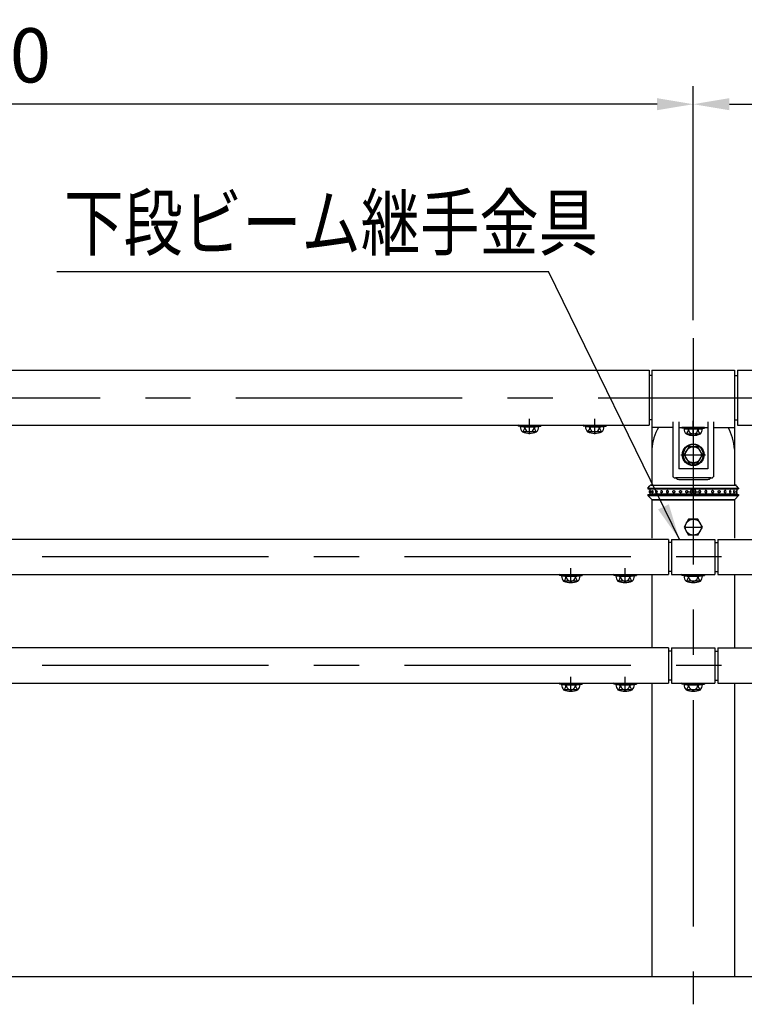
# Model space of a CAD drawing. Units: millimetres. Extents: x 127 to 9196, y 87 to 6661.
# Drawn here: x 3837 to 4838, y 4868 to 6228 of the extents above; entities that cross this region are included whole.
import ezdxf

# ---------------------------------------------------------------- set-up
doc = ezdxf.new("R2010")
doc.units = ezdxf.units.MM
doc.header["$LTSCALE"] = 250
doc.header["$PDMODE"] = 33
doc.header["$PDSIZE"] = 5
doc.linetypes.add('CENTER', pattern=[2, 1.25, -0.25, 0.25, -0.25])
doc.linetypes.add('HIDDEN', pattern=[0.375, 0.25, -0.125])
for name, color, linetype in [('CENTER', 3, 'CENTER'), ('HASEN', 7, 'HIDDEN'), ('MOJI', 6, 'Continuous'), ('SJC', 1, 'Continuous'), ('SUNPOU', 4, 'Continuous')]:
    doc.layers.add(name, color=color, linetype=linetype)
doc.styles.add('EXT08', font='ROMANS', dxfattribs={"width": 0.8, "bigfont": 'EXTFONT'})
doc.styles.get("Standard").update_dxf_attribs({"font": 'arial.ttf'})
doc.dimstyles.new('SJC', dxfattribs={"dimtxt": 0.18, "dimasz": 0.18, "dimexe": 0.18, "dimexo": 0.0625, "dimgap": 0.09, "dimtad": 0, "dimtih": 1, "dimtoh": 1, "dimdec": 4, "dimzin": 0, "dimdsep": 46, "dimtxsty": 'Standard', "dimcen": 0.09, "dimadec": 0, "dimazin": 0, "dimtfac": 1, "dimtdec": 4, "dimtofl": 0, "dimtmove": 0, "dimatfit": 3, "dimfxl": 1, "dimtolj": 1, "dimtzin": 0, "dimarcsym": 0})

# ---------------------------------------------------------------- blocks, each defined once
blk = doc.blocks.new('*D70')
at = {"layer": 'DEFPOINTS', "color": 0}
for p in [(2767.1, 6110.9), (2767.1, 5787.7), (4767.1, 5787.7)]:
    blk.add_point(p, dxfattribs=at)
at = {"layer": 'SUNPOU', "lineweight": -2}
for p, q in [((2767.1, 5812.7), (2767.1, 6135.9)), ((4767.1, 5812.7), (4767.1, 6135.9)), ((4717.1, 6110.9), (2817.1, 6110.9))]:
    blk.add_line(p, q, dxfattribs=at)
at = {"layer": 'SUNPOU'}
for points in [[(2817.1, 6119.3), (2817.1, 6102.6), (2767.1, 6110.9)], [(4717.1, 6119.3), (4717.1, 6102.6), (4767.1, 6110.9)]]:
    blk.add_solid(points, dxfattribs=at)
at = {"layer": 'SUNPOU', "insert": (3767.1, 6178.4), "char_height": 75, "attachment_point": 5, "style": 'EXT08'}
blk.add_mtext('\\A1;2000', dxfattribs=at)
blk = doc.blocks.new('*D82')
at = {"layer": 'DEFPOINTS', "color": 0}
for p in [(5109.7, 6110.9), (4767.1, 5787.7), (5109.7, 5743.6)]:
    blk.add_point(p, dxfattribs=at)
at = {"layer": 'SUNPOU', "color": 0, "lineweight": -2}
for p, q in [((4767.1, 5812.7), (4767.1, 6135.9)), ((4817.1, 6110.9), (5109.7, 6110.9))]:
    blk.add_line(p, q, dxfattribs=at)
at = {"layer": 'SUNPOU', "color": 0}
blk.add_solid([(4817.1, 6119.3), (4817.1, 6102.6), (4767.1, 6110.9)], dxfattribs=at)
at = {"layer": 'SUNPOU', "color": 0, "insert": (4963.4, 6178.4), "char_height": 75, "attachment_point": 5, "style": 'EXT08'}
blk.add_mtext('\\A1;2000', dxfattribs=at)
blk = doc.blocks.new('_None')

msp = doc.modelspace()

# ---------------------------------------------------------------- linework, layer by layer
at = {"layer": 'CENTER'}
for p, q in [((4767.125, 5787.723), (4767.125, 4867.583)), ((4541.125, 5655.242), (4541.125, 5676.178)), ((4631.125, 5655.242), (4631.125, 5676.178)), ((4767.125, 5652.441), (4767.125, 5673.378)), ((4750.102, 5626.642), (4784.243, 5626.642)), ((4750.102, 5626.642), (4784.243, 5626.642)), ((4750.102, 5626.642), (4784.243, 5626.642)), ((4759.625, 5575.642), (4774.625, 5575.642)), ((4755.465, 5526.642), (4778.786, 5526.642)), ((5180.889, 5485.492), (658.49, 5485.492)), ((4598.125, 5449.092), (4598.125, 5470.028)), ((4673.125, 5449.092), (4673.125, 5470.028)), ((5180.889, 5335.492), (658.49, 5335.492)), ((4598.125, 5299.092), (4598.125, 5320.028)), ((4673.125, 5299.092), (4673.125, 5320.028))]:
    msp.add_line(p, q, dxfattribs=at)
at = {"layer": 'CENTER', "linetype": 'CENTER'}
msp.add_line((635.893, 5705.492), (5180.889, 5705.492), dxfattribs=at)
at = {"layer": 'HASEN'}
for p, q in [((4532.975, 5666.442), (4525.532, 5667.344)), ((4532.903, 5665.242), (4532.975, 5666.442)), ((4532.975, 5666.442), (4549.275, 5666.442)), ((4549.275, 5666.442), (4556.719, 5667.344)), ((4549.348, 5665.242), (4549.275, 5666.442)), ((4622.975, 5666.442), (4615.532, 5667.344)), ((4622.903, 5665.242), (4622.975, 5666.442)), ((4622.975, 5666.442), (4639.275, 5666.442)), ((4639.275, 5666.442), (4646.719, 5667.344)), ((4639.348, 5665.242), (4639.275, 5666.442)), ((4758.975, 5663.641), (4751.532, 5664.543)), ((4758.903, 5662.441), (4758.975, 5663.641)), ((4775.275, 5663.641), (4758.975, 5663.641)), ((4775.275, 5663.641), (4782.719, 5664.543)), ((4775.348, 5662.441), (4775.275, 5663.641)), ((4589.975, 5460.292), (4582.532, 5461.194)), ((4589.903, 5459.092), (4589.975, 5460.292)), ((4589.975, 5460.292), (4606.275, 5460.292)), ((4606.275, 5460.292), (4613.719, 5461.194)), ((4606.348, 5459.092), (4606.275, 5460.292)), ((4664.975, 5460.292), (4657.532, 5461.194)), ((4664.903, 5459.092), (4664.975, 5460.292)), ((4664.975, 5460.292), (4681.275, 5460.292)), ((4681.275, 5460.292), (4688.719, 5461.194)), ((4681.348, 5459.092), (4681.275, 5460.292)), ((4758.975, 5460.292), (4751.532, 5461.194)), ((4758.903, 5459.092), (4758.975, 5460.292)), ((4758.975, 5460.292), (4775.275, 5460.292)), ((4775.275, 5460.292), (4782.719, 5461.194)), ((4775.348, 5459.092), (4775.275, 5460.292)), ((4589.975, 5310.292), (4582.532, 5311.194)), ((4589.903, 5309.092), (4589.975, 5310.292)), ((4589.975, 5310.292), (4606.275, 5310.292)), ((4606.275, 5310.292), (4613.719, 5311.194)), ((4606.348, 5309.092), (4606.275, 5310.292)), ((4664.975, 5310.292), (4657.532, 5311.194)), ((4664.903, 5309.092), (4664.975, 5310.292)), ((4664.975, 5310.292), (4681.275, 5310.292)), ((4681.275, 5310.292), (4688.719, 5311.194)), ((4681.348, 5309.092), (4681.275, 5310.292)), ((4758.975, 5310.292), (4751.532, 5311.194)), ((4758.903, 5309.092), (4758.975, 5310.292)), ((4758.975, 5310.292), (4775.275, 5310.292)), ((4775.275, 5310.292), (4782.719, 5311.194)), ((4775.348, 5309.092), (4775.275, 5310.292))]:
    msp.add_line(p, q, dxfattribs=at)
at = {"layer": 'MOJI'}
msp.add_line((3888.594, 5879.857), (4567.265, 5879.857), dxfattribs=at)
at = {"layer": 'SJC'}
for p, q in [((2828.125, 5743.642), (4706.125, 5743.642)), ((4709.975, 5743.642), (4824.275, 5743.642)), ((4709.975, 5743.642), (4709.975, 5664.541)), ((4824.275, 5743.642), (4824.275, 5664.541)), ((4828.125, 5743.642), (5109.742, 5743.642)), ((4709.975, 5735.992), (4706.125, 5735.992)), ((4824.275, 5735.992), (4828.125, 5735.992)), ((4709.975, 5700.642), (4709.975, 5584.642)), ((4824.275, 5700.642), (4824.275, 5584.642)), ((4709.975, 5674.992), (4706.125, 5674.992)), ((4739.125, 5672.101), (4739.125, 5596.197)), ((4747.125, 5672.101), (4747.125, 5607.142)), ((4787.125, 5672.101), (4787.125, 5607.142)), ((4795.125, 5672.101), (4795.125, 5596.197)), ((4824.275, 5674.992), (4828.125, 5674.992)), ((2828.125, 5667.342), (4706.125, 5667.342)), ((4525.532, 5667.344), (4525.375, 5666.154)), ((4532.903, 5665.242), (4525.375, 5666.154)), ((4525.531, 5667.342), (4556.719, 5667.342)), ((4553.827, 5665.242), (4528.424, 5665.242)), ((4550.991, 5658.271), (4531.767, 5658.243)), ((4532.903, 5665.242), (4549.348, 5665.242)), ((4549.348, 5665.242), (4556.875, 5666.154)), ((4556.719, 5667.342), (4556.875, 5666.154)), ((4615.532, 5667.344), (4615.375, 5666.154)), ((4622.903, 5665.242), (4615.375, 5666.154)), ((4615.531, 5667.342), (4646.719, 5667.342)), ((4643.827, 5665.242), (4618.424, 5665.242)), ((4640.991, 5658.271), (4621.767, 5658.243)), ((4622.903, 5665.242), (4639.348, 5665.242)), ((4639.348, 5665.242), (4646.875, 5666.154)), ((4646.719, 5667.342), (4646.875, 5666.154)), ((4739.125, 5664.541), (4709.975, 5664.541)), ((4747.125, 5664.541), (4787.125, 5664.541)), ((4751.531, 5664.541), (4751.375, 5663.353)), ((4758.903, 5662.441), (4751.375, 5663.353)), ((4782.719, 5664.541), (4751.531, 5664.541)), ((4754.424, 5662.441), (4779.827, 5662.441)), ((4775.348, 5662.441), (4758.903, 5662.441)), ((4775.348, 5662.441), (4782.875, 5663.353)), ((4782.719, 5664.543), (4782.875, 5663.353)), ((4795.125, 5664.541), (4824.275, 5664.541)), ((4828.125, 5667.342), (5109.742, 5667.342)), ((4757.259, 5655.471), (4776.483, 5655.442)), ((4709.975, 5634.341), (4709.975, 5584.642)), ((4760.822, 5637.642), (4754.471, 5626.642)), ((4773.523, 5637.642), (4760.822, 5637.642)), ((4779.874, 5626.642), (4773.523, 5637.642)), ((4754.471, 5626.642), (4760.822, 5615.642)), ((4773.523, 5615.642), (4779.874, 5626.642)), ((4787.125, 5607.142), (4747.125, 5607.142)), ((4787.125, 5607.142), (4747.125, 5607.142)), ((4760.822, 5615.642), (4773.523, 5615.642)), ((4766.125, 5615.642), (4766.125, 5612.678)), ((4768.125, 5615.642), (4768.125, 5612.678)), ((4791.502, 5594.642), (4742.749, 5594.642)), ((4747.125, 5592.642), (4787.125, 5592.642)), ((4704.475, 5580.642), (4707.378, 5583.959)), ((4704.475, 5580.642), (4704.475, 5579.642)), ((4704.475, 5580.642), (4829.775, 5580.642)), ((4704.475, 5579.642), (4829.775, 5579.642)), ((4708.883, 5584.642), (4825.368, 5584.642)), ((4710.125, 5579.642), (4710.125, 5579.142)), ((4824.125, 5579.642), (4824.125, 5579.142)), ((4829.775, 5580.642), (4826.873, 5583.959)), ((4829.775, 5580.642), (4829.775, 5579.642)), ((4704.475, 5571.642), (4704.475, 5570.642)), ((4704.475, 5571.642), (4829.775, 5571.642)), ((4704.475, 5570.642), (4709.381, 5565.291)), ((4704.475, 5570.642), (4829.775, 5570.642)), ((4709.975, 5564.642), (4709.975, 5511.538)), ((4824.275, 5564.642), (4709.975, 5564.642)), ((4710.125, 5572.142), (4710.125, 5571.642)), ((4710.855, 5564.642), (4823.395, 5564.642)), ((4824.125, 5572.142), (4824.125, 5571.642)), ((4824.275, 5564.642), (4824.275, 5511.538)), ((4829.775, 5570.642), (4824.87, 5565.291)), ((4829.775, 5571.642), (4829.775, 5570.642)), ((4760.774, 5537.642), (4754.424, 5526.642)), ((4773.476, 5537.642), (4760.774, 5537.642)), ((4779.827, 5526.642), (4773.476, 5537.642)), ((4754.424, 5526.642), (4760.774, 5515.642)), ((4773.476, 5515.642), (4779.827, 5526.642)), ((4733.125, 5509.792), (2801.125, 5509.792)), ((4733.125, 5509.792), (4733.125, 5461.192)), ((4737.125, 5509.792), (4797.125, 5509.792)), ((4737.125, 5509.792), (4737.125, 5461.192)), ((4773.476, 5515.642), (4760.774, 5515.642)), ((4797.125, 5509.792), (4797.125, 5461.192)), ((4801.125, 5509.792), (4801.125, 5461.192)), ((4801.125, 5509.792), (5109.742, 5509.792)), ((4737.125, 5505.492), (4733.125, 5505.492)), ((4797.125, 5505.492), (4801.125, 5505.492)), ((2801.125, 5461.192), (4733.125, 5461.192)), ((4582.532, 5461.194), (4582.375, 5460.004)), ((4589.903, 5459.092), (4582.375, 5460.004)), ((4582.531, 5461.192), (4613.719, 5461.192)), ((4610.827, 5459.092), (4585.424, 5459.092)), ((4589.903, 5459.092), (4606.348, 5459.092)), ((4606.348, 5459.092), (4613.875, 5460.004)), ((4613.719, 5461.192), (4613.875, 5460.004)), ((4657.532, 5461.194), (4657.375, 5460.004)), ((4664.903, 5459.092), (4657.375, 5460.004)), ((4657.531, 5461.192), (4688.719, 5461.192)), ((4685.827, 5459.092), (4660.424, 5459.092)), ((4664.903, 5459.092), (4681.348, 5459.092)), ((4681.348, 5459.092), (4688.875, 5460.004)), ((4688.719, 5461.192), (4688.875, 5460.004)), ((4709.975, 5461.192), (4709.975, 5359.792)), ((4737.125, 5465.492), (4733.125, 5465.492)), ((4737.125, 5461.192), (4797.125, 5461.192)), ((4751.532, 5461.194), (4751.375, 5460.004)), ((4758.903, 5459.092), (4751.375, 5460.004)), ((4751.531, 5461.192), (4782.719, 5461.192)), ((4779.827, 5459.092), (4754.424, 5459.092)), ((4758.903, 5459.092), (4775.348, 5459.092)), ((4775.348, 5459.092), (4782.875, 5460.004)), ((4782.719, 5461.192), (4782.875, 5460.004)), ((4797.125, 5465.492), (4801.125, 5465.492)), ((4801.125, 5461.192), (5109.742, 5461.192)), ((4824.275, 5461.192), (4824.275, 5359.792)), ((4607.991, 5452.121), (4588.767, 5452.093)), ((4682.991, 5452.121), (4663.767, 5452.093)), ((4776.991, 5452.121), (4757.767, 5452.093)), ((4733.125, 5359.792), (2801.125, 5359.792)), ((4733.125, 5359.792), (4733.125, 5311.192)), ((4737.125, 5359.792), (4797.125, 5359.792)), ((4737.125, 5359.792), (4737.125, 5311.192)), ((4797.125, 5359.792), (4797.125, 5311.192)), ((4801.125, 5359.792), (4801.125, 5311.192)), ((4801.125, 5359.792), (5109.742, 5359.792)), ((4737.125, 5355.492), (4733.125, 5355.492)), ((4797.125, 5355.492), (4801.125, 5355.492)), ((2801.125, 5311.192), (4733.125, 5311.192)), ((4582.532, 5311.194), (4582.375, 5310.004)), ((4589.903, 5309.092), (4582.375, 5310.004)), ((4582.531, 5311.192), (4613.719, 5311.192)), ((4610.827, 5309.092), (4585.424, 5309.092)), ((4589.903, 5309.092), (4606.348, 5309.092)), ((4606.348, 5309.092), (4613.875, 5310.004)), ((4613.719, 5311.192), (4613.875, 5310.004)), ((4657.532, 5311.194), (4657.375, 5310.004)), ((4664.903, 5309.092), (4657.375, 5310.004)), ((4657.531, 5311.192), (4688.719, 5311.192)), ((4685.827, 5309.092), (4660.424, 5309.092)), ((4664.903, 5309.092), (4681.348, 5309.092)), ((4681.348, 5309.092), (4688.875, 5310.004)), ((4688.719, 5311.192), (4688.875, 5310.004)), ((4709.975, 5311.192), (4709.975, 4905.493)), ((4737.125, 5315.492), (4733.125, 5315.492)), ((4737.125, 5311.192), (4797.125, 5311.192)), ((4751.532, 5311.194), (4751.375, 5310.004)), ((4758.903, 5309.092), (4751.375, 5310.004)), ((4751.531, 5311.192), (4782.719, 5311.192)), ((4779.827, 5309.092), (4754.424, 5309.092)), ((4758.903, 5309.092), (4775.348, 5309.092)), ((4775.348, 5309.092), (4782.875, 5310.004)), ((4782.719, 5311.192), (4782.875, 5310.004)), ((4797.125, 5315.492), (4801.125, 5315.492)), ((4801.125, 5311.192), (5109.742, 5311.192)), ((4824.275, 5311.192), (4824.275, 4905.493)), ((4607.991, 5302.121), (4588.767, 5302.093)), ((4682.991, 5302.121), (4663.767, 5302.093)), ((4776.991, 5302.121), (4757.767, 5302.093)), ((5196.91, 4905.493), (490.923, 4905.493))]:
    msp.add_line(p, q, dxfattribs=at)
at = {"layer": 'SJC', "extrusion": (5e-16, 1, 2e-16)}
for p, q in [((4827.125, 5579.142), (4707.125, 5579.142)), ((4707.125, 5579.142), (4707.125, 5576.606)), ((4707.125, 5574.678), (4707.125, 5572.142)), ((4827.125, 5572.142), (4707.125, 5572.142))]:
    msp.add_line(p, q, dxfattribs=at)
at = {"layer": 'SJC', "extrusion": (-5e-16, 1, 2e-16)}
for p, q in [((4827.125, 5579.142), (4827.125, 5576.606)), ((4827.125, 5574.678), (4827.125, 5572.142))]:
    msp.add_line(p, q, dxfattribs=at)
at = {"layer": 'SJC'}
for points in [[(4706.125, 5743.642), (4706.125, 5667.342)], [(4828.125, 5743.642), (4828.125, 5667.342)]]:
    msp.add_lwpolyline(points, dxfattribs=at)
for centre, radius in [((4767.125, 5626.642), 15), ((4767.172, 5626.642), 11), ((4767.125, 5575.642), 3.5), ((4767.125, 5526.642), 11)]:
    msp.add_circle(centre, radius, dxfattribs=at)
for centre, radius, start, end in [((4538.067, 5665.103), 9.644, 179.171563, 225.098909), ((4525.108, 5665.745), 9.68, 309.455851, 357.021753), ((4541.125, 5681.242), 25, 246.756103, 293.243897), ((4541.081, 5664.543), 6.346, 173.676527, 270.39538), ((4541.169, 5664.543), 6.346, 269.60462, 6.323473), ((4557.143, 5665.745), 9.68, 182.978247, 230.544149), ((4544.184, 5665.103), 9.644, 314.901091, 0.828437), ((4628.067, 5665.103), 9.644, 179.171563, 225.098909), ((4615.108, 5665.745), 9.68, 309.455851, 357.021753), ((4631.125, 5681.242), 25, 246.756103, 293.243897), ((4631.081, 5664.543), 6.346, 173.676527, 270.39538), ((4631.169, 5664.543), 6.346, 269.60462, 6.323473), ((4647.143, 5665.745), 9.68, 182.978247, 230.544149), ((4634.184, 5665.103), 9.644, 314.901091, 0.828437), ((4789.118, 5627.265), 79.459, 152.022456, 174.89119), ((4764.067, 5662.302), 9.644, 179.171563, 225.098909), ((4751.108, 5662.944), 9.68, 309.455851, 357.021753), ((4767.081, 5661.742), 6.346, 173.676527, 270.39538), ((4767.169, 5661.742), 6.346, 269.60462, 6.323473), ((4783.143, 5662.944), 9.68, 182.978247, 230.544149), ((4770.184, 5662.302), 9.644, 314.901091, 0.828437), ((4745.132, 5627.265), 79.459, 5.10881, 27.977544), ((4767.125, 5678.441), 25, 246.756103, 293.243897), ((4767.125, 5626.642), 14, 274.096044, 265.903956), ((4742.749, 5599.642), 5, 223.552519, 270), ((4747.125, 5597.642), 5, 216.869898, 270), ((4787.125, 5597.642), 5, 270, 323.130102), ((4791.502, 5599.642), 5, 270, 316.447481), ((4707.826, 5575.642), 1.625, 115.560857, 244.439143), ((4708.433, 5575.642), 1.625, 113.120904, 246.879096), ((4708.883, 5582.642), 2, 90, 138.814075), ((4711.412, 5575.642), 1.625, 115.600584, 244.399416), ((4716.541, 5575.642), 1.625, 121.468313, 238.531687), ((4723.441, 5575.642), 1.625, 136.247828, 223.752172), ((4810.81, 5575.642), 1.625, 316.247828, 43.752172), ((4817.709, 5575.642), 1.625, 301.468313, 58.531687), ((4822.839, 5575.642), 1.625, 295.600584, 64.399416), ((4825.368, 5582.642), 2, 41.185925, 90), ((4825.817, 5575.642), 1.625, 293.120904, 66.879096), ((4710.855, 5566.642), 2, 222.510447, 270), ((4823.395, 5566.642), 2, 270, 317.489553), ((4595.067, 5458.953), 9.644, 179.171563, 225.098909), ((4582.108, 5459.595), 9.68, 309.455851, 357.021753), ((4598.081, 5458.393), 6.346, 173.676527, 270.39538), ((4598.169, 5458.393), 6.346, 269.60462, 6.323473), ((4614.143, 5459.595), 9.68, 182.978247, 230.544149), ((4601.184, 5458.953), 9.644, 314.901091, 0.828437), ((4670.067, 5458.953), 9.644, 179.171563, 225.098909), ((4657.108, 5459.595), 9.68, 309.455851, 357.021753), ((4673.081, 5458.393), 6.346, 173.676527, 270.39538), ((4673.169, 5458.393), 6.346, 269.60462, 6.323473), ((4689.143, 5459.595), 9.68, 182.978247, 230.544149), ((4676.184, 5458.953), 9.644, 314.901091, 0.828437), ((4764.067, 5458.953), 9.644, 179.171563, 225.098909), ((4751.108, 5459.595), 9.68, 309.455851, 357.021753), ((4767.081, 5458.393), 6.346, 173.676527, 270.39538), ((4767.169, 5458.393), 6.346, 269.60462, 6.323473), ((4783.143, 5459.595), 9.68, 182.978247, 230.544149), ((4770.184, 5458.953), 9.644, 314.901091, 0.828437), ((4598.125, 5475.092), 25, 246.756103, 293.243897), ((4673.125, 5475.092), 25, 246.756103, 293.243897), ((4767.125, 5475.092), 25, 246.756103, 293.243897), ((4595.067, 5308.953), 9.644, 179.171563, 225.098909), ((4582.108, 5309.595), 9.68, 309.455851, 357.021753), ((4598.081, 5308.393), 6.346, 173.676527, 270.39538), ((4598.169, 5308.393), 6.346, 269.60462, 6.323473), ((4614.143, 5309.595), 9.68, 182.978247, 230.544149), ((4601.184, 5308.953), 9.644, 314.901091, 0.828437), ((4670.067, 5308.953), 9.644, 179.171563, 225.098909), ((4657.108, 5309.595), 9.68, 309.455851, 357.021753), ((4673.081, 5308.393), 6.346, 173.676527, 270.39538), ((4673.169, 5308.393), 6.346, 269.60462, 6.323473), ((4689.143, 5309.595), 9.68, 182.978247, 230.544149), ((4676.184, 5308.953), 9.644, 314.901091, 0.828437), ((4764.067, 5308.953), 9.644, 179.171563, 225.098909), ((4751.108, 5309.595), 9.68, 309.455851, 357.021753), ((4767.081, 5308.393), 6.346, 173.676527, 270.39538), ((4767.169, 5308.393), 6.346, 269.60462, 6.323473), ((4783.143, 5309.595), 9.68, 182.978247, 230.544149), ((4770.184, 5308.953), 9.644, 314.901091, 0.828437), ((4598.125, 5325.092), 25, 246.756103, 293.243897), ((4673.125, 5325.092), 25, 246.756103, 293.243897), ((4767.125, 5325.092), 25, 246.756103, 293.243897)]:
    msp.add_arc(centre, radius, start, end, dxfattribs=at)
for points, knots in [([(4707.795, 5577.136), (4707.804, 5577.14), (4707.813, 5577.142), (4707.847, 5577.142), (4707.875, 5577.126), (4707.932, 5577.056), (4707.96, 5577.003), (4707.999, 5576.902), (4708.015, 5576.855), (4708.046, 5576.749), (4708.06, 5576.69), (4708.099, 5576.503), (4708.123, 5576.344), (4708.155, 5576), (4708.163, 5575.815), (4708.163, 5575.47), (4708.155, 5575.285), (4708.123, 5574.94), (4708.099, 5574.781), (4708.06, 5574.594), (4708.046, 5574.536), (4708.015, 5574.43), (4707.999, 5574.382), (4707.96, 5574.282), (4707.932, 5574.228), (4707.875, 5574.159), (4707.847, 5574.142), (4707.813, 5574.142), (4707.804, 5574.144), (4707.795, 5574.148)], [2.12204636, 2.12204636, 2.12204636, 2.12204636, 2.24878567, 2.24878567, 2.62486036, 2.62486036, 3.00093505, 3.00093505, 3.23142509, 3.23142509, 3.46191513, 3.46191513, 3.97974324, 3.97974324, 4.49757134, 4.49757134, 5.01539944, 5.01539944, 5.53322755, 5.53322755, 5.76371759, 5.76371759, 5.99420763, 5.99420763, 6.37028232, 6.37028232, 6.74635701, 6.74635701, 6.87309632, 6.87309632, 6.87309632, 6.87309632]), ([(4710.71, 5577.108), (4710.759, 5577.131), (4710.809, 5577.142), (4710.915, 5577.142), (4710.978, 5577.126), (4711.101, 5577.056), (4711.162, 5577.003), (4711.246, 5576.902), (4711.28, 5576.855), (4711.343, 5576.749), (4711.372, 5576.69), (4711.454, 5576.503), (4711.503, 5576.344), (4711.568, 5576), (4711.584, 5575.815), (4711.584, 5575.47), (4711.568, 5575.285), (4711.503, 5574.94), (4711.454, 5574.781), (4711.372, 5574.594), (4711.343, 5574.536), (4711.28, 5574.43), (4711.246, 5574.382), (4711.162, 5574.282), (4711.101, 5574.228), (4710.978, 5574.159), (4710.915, 5574.142), (4710.809, 5574.142), (4710.759, 5574.153), (4710.71, 5574.177)], [1.93892809, 1.93892809, 1.93892809, 1.93892809, 2.24878567, 2.24878567, 2.62486036, 2.62486036, 3.00093505, 3.00093505, 3.23142509, 3.23142509, 3.46191513, 3.46191513, 3.97974324, 3.97974324, 4.49757134, 4.49757134, 5.01539944, 5.01539944, 5.53322755, 5.53322755, 5.76371759, 5.76371759, 5.99420763, 5.99420763, 6.37028232, 6.37028232, 6.74635701, 6.74635701, 7.05621459, 7.05621459, 7.05621459, 7.05621459]), ([(4715.693, 5577.028), (4715.733, 5577.053), (4715.775, 5577.074), (4715.906, 5577.126), (4715.999, 5577.142), (4716.17, 5577.142), (4716.263, 5577.126), (4716.445, 5577.056), (4716.533, 5577.003), (4716.655, 5576.902), (4716.704, 5576.855), (4716.796, 5576.749), (4716.839, 5576.69), (4716.956, 5576.503), (4717.026, 5576.344), (4717.12, 5576), (4717.143, 5575.815), (4717.143, 5575.47), (4717.12, 5575.285), (4717.026, 5574.94), (4716.956, 5574.781), (4716.839, 5574.594), (4716.796, 5574.536), (4716.704, 5574.43), (4716.655, 5574.382), (4716.533, 5574.282), (4716.445, 5574.228), (4716.263, 5574.159), (4716.17, 5574.142), (4715.999, 5574.142), (4715.906, 5574.159), (4715.775, 5574.21), (4715.733, 5574.232), (4715.693, 5574.256)], [1.69006085, 1.69006085, 1.69006085, 1.69006085, 1.87271098, 1.87271098, 2.24878567, 2.24878567, 2.62486036, 2.62486036, 3.00093505, 3.00093505, 3.23142509, 3.23142509, 3.46191513, 3.46191513, 3.97974324, 3.97974324, 4.49757134, 4.49757134, 5.01539944, 5.01539944, 5.53322755, 5.53322755, 5.76371759, 5.76371759, 5.99420763, 5.99420763, 6.37028232, 6.37028232, 6.74635701, 6.74635701, 7.1224317, 7.1224317, 7.30508183, 7.30508183, 7.30508183, 7.30508183]), ([(4722.267, 5576.766), (4722.279, 5576.778), (4722.29, 5576.79), (4722.357, 5576.855), (4722.416, 5576.902), (4722.564, 5577.003), (4722.67, 5577.056), (4722.893, 5577.126), (4723.009, 5577.142), (4723.223, 5577.142), (4723.34, 5577.126), (4723.566, 5577.056), (4723.675, 5577.003), (4723.827, 5576.902), (4723.887, 5576.855), (4724, 5576.749), (4724.053, 5576.69), (4724.197, 5576.503), (4724.284, 5576.344), (4724.399, 5576), (4724.427, 5575.815), (4724.427, 5575.47), (4724.399, 5575.285), (4724.284, 5574.94), (4724.197, 5574.781), (4724.053, 5574.594), (4724, 5574.536), (4723.887, 5574.43), (4723.827, 5574.382), (4723.675, 5574.282), (4723.566, 5574.228), (4723.34, 5574.159), (4723.223, 5574.142), (4723.009, 5574.142), (4722.893, 5574.159), (4722.67, 5574.228), (4722.564, 5574.282), (4722.416, 5574.382), (4722.357, 5574.43), (4722.29, 5574.494), (4722.279, 5574.506), (4722.267, 5574.518)], [1.21531517, 1.21531517, 1.21531517, 1.21531517, 1.26614625, 1.26614625, 1.49663629, 1.49663629, 1.87271098, 1.87271098, 2.24878567, 2.24878567, 2.62486036, 2.62486036, 3.00093505, 3.00093505, 3.23142509, 3.23142509, 3.46191513, 3.46191513, 3.97974324, 3.97974324, 4.49757134, 4.49757134, 5.01539944, 5.01539944, 5.53322755, 5.53322755, 5.76371759, 5.76371759, 5.99420763, 5.99420763, 6.37028232, 6.37028232, 6.74635701, 6.74635701, 7.1224317, 7.1224317, 7.49850639, 7.49850639, 7.72899643, 7.72899643, 7.77982751, 7.77982751, 7.77982751, 7.77982751]), ([(4729.982, 5575.642), (4729.982, 5575.815), (4730.012, 5576), (4730.137, 5576.344), (4730.231, 5576.503), (4730.389, 5576.69), (4730.447, 5576.749), (4730.571, 5576.855), (4730.638, 5576.902), (4730.806, 5577.003), (4730.927, 5577.056), (4731.178, 5577.126), (4731.309, 5577.142), (4731.551, 5577.142), (4731.682, 5577.126), (4731.936, 5577.056), (4732.058, 5577.003), (4732.228, 5576.902), (4732.295, 5576.855), (4732.422, 5576.749), (4732.481, 5576.69), (4732.642, 5576.503), (4732.738, 5576.344), (4732.866, 5576), (4732.897, 5575.815), (4732.897, 5575.47), (4732.866, 5575.285), (4732.738, 5574.94), (4732.642, 5574.781), (4732.481, 5574.594), (4732.422, 5574.536), (4732.295, 5574.43), (4732.228, 5574.382), (4732.058, 5574.282), (4731.936, 5574.228), (4731.682, 5574.159), (4731.551, 5574.142), (4731.309, 5574.142), (4731.178, 5574.159), (4730.927, 5574.228), (4730.806, 5574.282), (4730.638, 5574.382), (4730.571, 5574.43), (4730.447, 5574.536), (4730.389, 5574.594), (4730.231, 5574.781), (4730.137, 5574.94), (4730.012, 5575.285), (4729.982, 5575.47), (4729.982, 5575.642)], [0, 0, 0, 0, 0.5178281, 0.5178281, 1.03565621, 1.03565621, 1.26614625, 1.26614625, 1.49663629, 1.49663629, 1.87271098, 1.87271098, 2.24878567, 2.24878567, 2.62486036, 2.62486036, 3.00093505, 3.00093505, 3.23142509, 3.23142509, 3.46191513, 3.46191513, 3.97974324, 3.97974324, 4.49757134, 4.49757134, 5.01539944, 5.01539944, 5.53322755, 5.53322755, 5.76371759, 5.76371759, 5.99420763, 5.99420763, 6.37028232, 6.37028232, 6.74635701, 6.74635701, 7.1224317, 7.1224317, 7.49850639, 7.49850639, 7.72899643, 7.72899643, 7.95948647, 7.95948647, 8.47731458, 8.47731458, 8.99514268, 8.99514268, 8.99514268, 8.99514268]), ([(4741.832, 5575.642), (4741.832, 5575.815), (4741.801, 5576), (4741.673, 5576.344), (4741.576, 5576.503), (4741.416, 5576.69), (4741.357, 5576.749), (4741.23, 5576.855), (4741.162, 5576.902), (4740.993, 5577.003), (4740.87, 5577.056), (4740.617, 5577.126), (4740.486, 5577.142), (4740.244, 5577.142), (4740.113, 5577.126), (4739.861, 5577.056), (4739.74, 5577.003), (4739.573, 5576.902), (4739.506, 5576.855), (4739.381, 5576.749), (4739.324, 5576.69), (4739.166, 5576.503), (4739.071, 5576.344), (4738.947, 5576), (4738.916, 5575.815), (4738.916, 5575.47), (4738.947, 5575.285), (4739.071, 5574.94), (4739.166, 5574.781), (4739.324, 5574.594), (4739.381, 5574.536), (4739.506, 5574.43), (4739.573, 5574.382), (4739.74, 5574.282), (4739.861, 5574.228), (4740.113, 5574.159), (4740.244, 5574.142), (4740.486, 5574.142), (4740.617, 5574.159), (4740.87, 5574.228), (4740.993, 5574.282), (4741.162, 5574.382), (4741.23, 5574.43), (4741.357, 5574.536), (4741.416, 5574.594), (4741.576, 5574.781), (4741.673, 5574.94), (4741.801, 5575.285), (4741.832, 5575.47), (4741.832, 5575.642)], [0, 0, 0, 0, 0.5178281, 0.5178281, 1.03565621, 1.03565621, 1.26614625, 1.26614625, 1.49663629, 1.49663629, 1.87271098, 1.87271098, 2.24878567, 2.24878567, 2.62486036, 2.62486036, 3.00093505, 3.00093505, 3.23142509, 3.23142509, 3.46191513, 3.46191513, 3.97974324, 3.97974324, 4.49757134, 4.49757134, 5.01539944, 5.01539944, 5.53322755, 5.53322755, 5.76371759, 5.76371759, 5.99420763, 5.99420763, 6.37028232, 6.37028232, 6.74635701, 6.74635701, 7.1224317, 7.1224317, 7.49850639, 7.49850639, 7.72899643, 7.72899643, 7.95948647, 7.95948647, 8.47731458, 8.47731458, 8.99514268, 8.99514268, 8.99514268, 8.99514268]), ([(4751.109, 5575.642), (4751.109, 5575.815), (4751.077, 5576), (4750.95, 5576.344), (4750.853, 5576.503), (4750.692, 5576.69), (4750.633, 5576.749), (4750.507, 5576.855), (4750.439, 5576.902), (4750.269, 5577.003), (4750.147, 5577.056), (4749.893, 5577.126), (4749.762, 5577.142), (4749.521, 5577.142), (4749.39, 5577.126), (4749.138, 5577.056), (4749.017, 5577.003), (4748.849, 5576.902), (4748.783, 5576.855), (4748.658, 5576.749), (4748.6, 5576.69), (4748.443, 5576.503), (4748.348, 5576.344), (4748.223, 5576), (4748.193, 5575.815), (4748.193, 5575.47), (4748.223, 5575.285), (4748.348, 5574.94), (4748.443, 5574.781), (4748.6, 5574.594), (4748.658, 5574.536), (4748.783, 5574.43), (4748.849, 5574.382), (4749.017, 5574.282), (4749.138, 5574.228), (4749.39, 5574.159), (4749.521, 5574.142), (4749.762, 5574.142), (4749.893, 5574.159), (4750.147, 5574.228), (4750.269, 5574.282), (4750.439, 5574.382), (4750.507, 5574.43), (4750.633, 5574.536), (4750.692, 5574.594), (4750.853, 5574.781), (4750.95, 5574.94), (4751.077, 5575.285), (4751.109, 5575.47), (4751.109, 5575.642)], [0, 0, 0, 0, 0.5178281, 0.5178281, 1.03565621, 1.03565621, 1.26614625, 1.26614625, 1.49663629, 1.49663629, 1.87271098, 1.87271098, 2.24878567, 2.24878567, 2.62486036, 2.62486036, 3.00093505, 3.00093505, 3.23142509, 3.23142509, 3.46191513, 3.46191513, 3.97974324, 3.97974324, 4.49757134, 4.49757134, 5.01539944, 5.01539944, 5.53322755, 5.53322755, 5.76371759, 5.76371759, 5.99420763, 5.99420763, 6.37028232, 6.37028232, 6.74635701, 6.74635701, 7.1224317, 7.1224317, 7.49850639, 7.49850639, 7.72899643, 7.72899643, 7.95948647, 7.95948647, 8.47731458, 8.47731458, 8.99514268, 8.99514268, 8.99514268, 8.99514268]), ([(4759.612, 5575.642), (4759.612, 5575.815), (4759.581, 5576), (4759.453, 5576.344), (4759.357, 5576.503), (4759.196, 5576.69), (4759.137, 5576.749), (4759.01, 5576.855), (4758.943, 5576.902), (4758.773, 5577.003), (4758.651, 5577.056), (4758.397, 5577.126), (4758.266, 5577.142), (4758.024, 5577.142), (4757.893, 5577.126), (4757.642, 5577.056), (4757.521, 5577.003), (4757.353, 5576.902), (4757.286, 5576.855), (4757.162, 5576.749), (4757.104, 5576.69), (4756.946, 5576.503), (4756.852, 5576.344), (4756.727, 5576), (4756.697, 5575.815), (4756.697, 5575.47), (4756.727, 5575.285), (4756.852, 5574.94), (4756.946, 5574.781), (4757.104, 5574.594), (4757.162, 5574.536), (4757.286, 5574.43), (4757.353, 5574.382), (4757.521, 5574.282), (4757.642, 5574.228), (4757.893, 5574.159), (4758.024, 5574.142), (4758.266, 5574.142), (4758.397, 5574.159), (4758.651, 5574.228), (4758.773, 5574.282), (4758.943, 5574.382), (4759.01, 5574.43), (4759.137, 5574.536), (4759.196, 5574.594), (4759.357, 5574.781), (4759.453, 5574.94), (4759.581, 5575.285), (4759.612, 5575.47), (4759.612, 5575.642)], [0, 0, 0, 0, 0.5178281, 0.5178281, 1.03565621, 1.03565621, 1.26614625, 1.26614625, 1.49663629, 1.49663629, 1.87271098, 1.87271098, 2.24878567, 2.24878567, 2.62486036, 2.62486036, 3.00093505, 3.00093505, 3.23142509, 3.23142509, 3.46191513, 3.46191513, 3.97974324, 3.97974324, 4.49757134, 4.49757134, 5.01539944, 5.01539944, 5.53322755, 5.53322755, 5.76371759, 5.76371759, 5.99420763, 5.99420763, 6.37028232, 6.37028232, 6.74635701, 6.74635701, 7.1224317, 7.1224317, 7.49850639, 7.49850639, 7.72899643, 7.72899643, 7.95948647, 7.95948647, 8.47731458, 8.47731458, 8.99514268, 8.99514268, 8.99514268, 8.99514268]), ([(4765.611, 5575.642), (4765.611, 5575.815), (4765.643, 5576), (4765.774, 5576.344), (4765.874, 5576.503), (4766.039, 5576.69), (4766.1, 5576.749), (4766.23, 5576.855), (4766.3, 5576.902), (4766.475, 5577.003), (4766.601, 5577.056), (4766.864, 5577.126), (4767, 5577.142), (4767.251, 5577.142), (4767.387, 5577.126), (4767.649, 5577.056), (4767.775, 5577.003), (4767.951, 5576.902), (4768.021, 5576.855), (4768.151, 5576.749), (4768.211, 5576.69), (4768.377, 5576.503), (4768.476, 5576.344), (4768.607, 5576), (4768.639, 5575.815), (4768.639, 5575.47), (4768.607, 5575.285), (4768.476, 5574.94), (4768.377, 5574.781), (4768.211, 5574.594), (4768.151, 5574.536), (4768.021, 5574.43), (4767.951, 5574.382), (4767.775, 5574.282), (4767.649, 5574.228), (4767.387, 5574.159), (4767.251, 5574.142), (4767, 5574.142), (4766.864, 5574.159), (4766.601, 5574.228), (4766.475, 5574.282), (4766.3, 5574.382), (4766.23, 5574.43), (4766.1, 5574.536), (4766.039, 5574.594), (4765.874, 5574.781), (4765.774, 5574.94), (4765.643, 5575.285), (4765.611, 5575.47), (4765.611, 5575.642)], [0, 0, 0, 0, 0.5178281, 0.5178281, 1.03565621, 1.03565621, 1.26614625, 1.26614625, 1.49663629, 1.49663629, 1.87271098, 1.87271098, 2.24878567, 2.24878567, 2.62486036, 2.62486036, 3.00093505, 3.00093505, 3.23142509, 3.23142509, 3.46191513, 3.46191513, 3.97974324, 3.97974324, 4.49757134, 4.49757134, 5.01539944, 5.01539944, 5.53322755, 5.53322755, 5.76371759, 5.76371759, 5.99420763, 5.99420763, 6.37028232, 6.37028232, 6.74635701, 6.74635701, 7.1224317, 7.1224317, 7.49850639, 7.49850639, 7.72899643, 7.72899643, 7.95948647, 7.95948647, 8.47731458, 8.47731458, 8.99514268, 8.99514268, 8.99514268, 8.99514268]), ([(4774.638, 5575.642), (4774.638, 5575.815), (4774.67, 5576), (4774.797, 5576.344), (4774.894, 5576.503), (4775.055, 5576.69), (4775.114, 5576.749), (4775.24, 5576.855), (4775.308, 5576.902), (4775.478, 5577.003), (4775.6, 5577.056), (4775.853, 5577.126), (4775.985, 5577.142), (4776.226, 5577.142), (4776.357, 5577.126), (4776.609, 5577.056), (4776.73, 5577.003), (4776.898, 5576.902), (4776.964, 5576.855), (4777.089, 5576.749), (4777.147, 5576.69), (4777.304, 5576.503), (4777.399, 5576.344), (4777.524, 5576), (4777.554, 5575.815), (4777.554, 5575.47), (4777.524, 5575.285), (4777.399, 5574.94), (4777.304, 5574.781), (4777.147, 5574.594), (4777.089, 5574.536), (4776.964, 5574.43), (4776.898, 5574.382), (4776.73, 5574.282), (4776.609, 5574.228), (4776.357, 5574.159), (4776.226, 5574.142), (4775.985, 5574.142), (4775.853, 5574.159), (4775.6, 5574.228), (4775.478, 5574.282), (4775.308, 5574.382), (4775.24, 5574.43), (4775.114, 5574.536), (4775.055, 5574.594), (4774.894, 5574.781), (4774.797, 5574.94), (4774.67, 5575.285), (4774.638, 5575.47), (4774.638, 5575.642)], [0, 0, 0, 0, 0.5178281, 0.5178281, 1.03565621, 1.03565621, 1.26614625, 1.26614625, 1.49663629, 1.49663629, 1.87271098, 1.87271098, 2.24878567, 2.24878567, 2.62486036, 2.62486036, 3.00093505, 3.00093505, 3.23142509, 3.23142509, 3.46191513, 3.46191513, 3.97974324, 3.97974324, 4.49757134, 4.49757134, 5.01539944, 5.01539944, 5.53322755, 5.53322755, 5.76371759, 5.76371759, 5.99420763, 5.99420763, 6.37028232, 6.37028232, 6.74635701, 6.74635701, 7.1224317, 7.1224317, 7.49850639, 7.49850639, 7.72899643, 7.72899643, 7.95948647, 7.95948647, 8.47731458, 8.47731458, 8.99514268, 8.99514268, 8.99514268, 8.99514268]), ([(4783.142, 5575.642), (4783.142, 5575.815), (4783.173, 5576), (4783.301, 5576.344), (4783.398, 5576.503), (4783.558, 5576.69), (4783.617, 5576.749), (4783.744, 5576.855), (4783.811, 5576.902), (4783.981, 5577.003), (4784.104, 5577.056), (4784.357, 5577.126), (4784.488, 5577.142), (4784.73, 5577.142), (4784.861, 5577.126), (4785.112, 5577.056), (4785.233, 5577.003), (4785.401, 5576.902), (4785.468, 5576.855), (4785.592, 5576.749), (4785.65, 5576.69), (4785.808, 5576.503), (4785.902, 5576.344), (4786.027, 5576), (4786.058, 5575.815), (4786.058, 5575.47), (4786.027, 5575.285), (4785.902, 5574.94), (4785.808, 5574.781), (4785.65, 5574.594), (4785.592, 5574.536), (4785.468, 5574.43), (4785.401, 5574.382), (4785.233, 5574.282), (4785.112, 5574.228), (4784.861, 5574.159), (4784.73, 5574.142), (4784.488, 5574.142), (4784.357, 5574.159), (4784.104, 5574.228), (4783.981, 5574.282), (4783.811, 5574.382), (4783.744, 5574.43), (4783.617, 5574.536), (4783.558, 5574.594), (4783.398, 5574.781), (4783.301, 5574.94), (4783.173, 5575.285), (4783.142, 5575.47), (4783.142, 5575.642)], [0, 0, 0, 0, 0.5178281, 0.5178281, 1.03565621, 1.03565621, 1.26614625, 1.26614625, 1.49663629, 1.49663629, 1.87271098, 1.87271098, 2.24878567, 2.24878567, 2.62486036, 2.62486036, 3.00093505, 3.00093505, 3.23142509, 3.23142509, 3.46191513, 3.46191513, 3.97974324, 3.97974324, 4.49757134, 4.49757134, 5.01539944, 5.01539944, 5.53322755, 5.53322755, 5.76371759, 5.76371759, 5.99420763, 5.99420763, 6.37028232, 6.37028232, 6.74635701, 6.74635701, 7.1224317, 7.1224317, 7.49850639, 7.49850639, 7.72899643, 7.72899643, 7.95948647, 7.95948647, 8.47731458, 8.47731458, 8.99514268, 8.99514268, 8.99514268, 8.99514268]), ([(4792.419, 5575.642), (4792.419, 5575.815), (4792.45, 5576), (4792.578, 5576.344), (4792.674, 5576.503), (4792.835, 5576.69), (4792.894, 5576.749), (4793.02, 5576.855), (4793.088, 5576.902), (4793.258, 5577.003), (4793.38, 5577.056), (4793.634, 5577.126), (4793.765, 5577.142), (4794.006, 5577.142), (4794.137, 5577.126), (4794.389, 5577.056), (4794.51, 5577.003), (4794.678, 5576.902), (4794.745, 5576.855), (4794.869, 5576.749), (4794.927, 5576.69), (4795.085, 5576.503), (4795.179, 5576.344), (4795.304, 5576), (4795.334, 5575.815), (4795.334, 5575.47), (4795.304, 5575.285), (4795.179, 5574.94), (4795.085, 5574.781), (4794.927, 5574.594), (4794.869, 5574.536), (4794.745, 5574.43), (4794.678, 5574.382), (4794.51, 5574.282), (4794.389, 5574.228), (4794.137, 5574.159), (4794.006, 5574.142), (4793.765, 5574.142), (4793.634, 5574.159), (4793.38, 5574.228), (4793.258, 5574.282), (4793.088, 5574.382), (4793.02, 5574.43), (4792.894, 5574.536), (4792.835, 5574.594), (4792.674, 5574.781), (4792.578, 5574.94), (4792.45, 5575.285), (4792.419, 5575.47), (4792.419, 5575.642)], [0, 0, 0, 0, 0.5178281, 0.5178281, 1.03565621, 1.03565621, 1.26614625, 1.26614625, 1.49663629, 1.49663629, 1.87271098, 1.87271098, 2.24878567, 2.24878567, 2.62486036, 2.62486036, 3.00093505, 3.00093505, 3.23142509, 3.23142509, 3.46191513, 3.46191513, 3.97974324, 3.97974324, 4.49757134, 4.49757134, 5.01539944, 5.01539944, 5.53322755, 5.53322755, 5.76371759, 5.76371759, 5.99420763, 5.99420763, 6.37028232, 6.37028232, 6.74635701, 6.74635701, 7.1224317, 7.1224317, 7.49850639, 7.49850639, 7.72899643, 7.72899643, 7.95948647, 7.95948647, 8.47731458, 8.47731458, 8.99514268, 8.99514268, 8.99514268, 8.99514268]), ([(4804.269, 5575.642), (4804.269, 5575.815), (4804.239, 5576), (4804.114, 5576.344), (4804.019, 5576.503), (4803.862, 5576.69), (4803.804, 5576.749), (4803.679, 5576.855), (4803.613, 5576.902), (4803.445, 5577.003), (4803.324, 5577.056), (4803.072, 5577.126), (4802.941, 5577.142), (4802.7, 5577.142), (4802.568, 5577.126), (4802.315, 5577.056), (4802.193, 5577.003), (4802.023, 5576.902), (4801.955, 5576.855), (4801.829, 5576.749), (4801.77, 5576.69), (4801.609, 5576.503), (4801.512, 5576.344), (4801.385, 5576), (4801.353, 5575.815), (4801.353, 5575.47), (4801.385, 5575.285), (4801.512, 5574.94), (4801.609, 5574.781), (4801.77, 5574.594), (4801.829, 5574.536), (4801.955, 5574.43), (4802.023, 5574.382), (4802.193, 5574.282), (4802.315, 5574.228), (4802.568, 5574.159), (4802.7, 5574.142), (4802.941, 5574.142), (4803.072, 5574.159), (4803.324, 5574.228), (4803.445, 5574.282), (4803.613, 5574.382), (4803.679, 5574.43), (4803.804, 5574.536), (4803.862, 5574.594), (4804.019, 5574.781), (4804.114, 5574.94), (4804.239, 5575.285), (4804.269, 5575.47), (4804.269, 5575.642)], [0, 0, 0, 0, 0.5178281, 0.5178281, 1.03565621, 1.03565621, 1.26614625, 1.26614625, 1.49663629, 1.49663629, 1.87271098, 1.87271098, 2.24878567, 2.24878567, 2.62486036, 2.62486036, 3.00093505, 3.00093505, 3.23142509, 3.23142509, 3.46191513, 3.46191513, 3.97974324, 3.97974324, 4.49757134, 4.49757134, 5.01539944, 5.01539944, 5.53322755, 5.53322755, 5.76371759, 5.76371759, 5.99420763, 5.99420763, 6.37028232, 6.37028232, 6.74635701, 6.74635701, 7.1224317, 7.1224317, 7.49850639, 7.49850639, 7.72899643, 7.72899643, 7.95948647, 7.95948647, 8.47731458, 8.47731458, 8.99514268, 8.99514268, 8.99514268, 8.99514268]), ([(4811.984, 5576.766), (4811.972, 5576.778), (4811.96, 5576.79), (4811.893, 5576.855), (4811.835, 5576.902), (4811.687, 5577.003), (4811.58, 5577.056), (4811.358, 5577.126), (4811.242, 5577.142), (4811.028, 5577.142), (4810.911, 5577.126), (4810.685, 5577.056), (4810.576, 5577.003), (4810.424, 5576.902), (4810.363, 5576.855), (4810.25, 5576.749), (4810.197, 5576.69), (4810.053, 5576.503), (4809.966, 5576.344), (4809.851, 5576), (4809.823, 5575.815), (4809.823, 5575.47), (4809.851, 5575.285), (4809.966, 5574.94), (4810.053, 5574.781), (4810.197, 5574.594), (4810.25, 5574.536), (4810.363, 5574.43), (4810.424, 5574.382), (4810.576, 5574.282), (4810.685, 5574.228), (4810.911, 5574.159), (4811.028, 5574.142), (4811.242, 5574.142), (4811.358, 5574.159), (4811.58, 5574.228), (4811.687, 5574.282), (4811.835, 5574.382), (4811.893, 5574.43), (4811.96, 5574.494), (4811.972, 5574.506), (4811.984, 5574.518)], [1.21531517, 1.21531517, 1.21531517, 1.21531517, 1.26614625, 1.26614625, 1.49663629, 1.49663629, 1.87271098, 1.87271098, 2.24878567, 2.24878567, 2.62486036, 2.62486036, 3.00093505, 3.00093505, 3.23142509, 3.23142509, 3.46191513, 3.46191513, 3.97974324, 3.97974324, 4.49757134, 4.49757134, 5.01539944, 5.01539944, 5.53322755, 5.53322755, 5.76371759, 5.76371759, 5.99420763, 5.99420763, 6.37028232, 6.37028232, 6.74635701, 6.74635701, 7.1224317, 7.1224317, 7.49850639, 7.49850639, 7.72899643, 7.72899643, 7.77982751, 7.77982751, 7.77982751, 7.77982751]), ([(4818.558, 5577.028), (4818.517, 5577.053), (4818.475, 5577.074), (4818.344, 5577.126), (4818.252, 5577.142), (4818.081, 5577.142), (4817.987, 5577.126), (4817.806, 5577.056), (4817.718, 5577.003), (4817.595, 5576.902), (4817.546, 5576.855), (4817.455, 5576.749), (4817.412, 5576.69), (4817.295, 5576.503), (4817.224, 5576.344), (4817.131, 5576), (4817.108, 5575.815), (4817.108, 5575.47), (4817.131, 5575.285), (4817.224, 5574.94), (4817.295, 5574.781), (4817.412, 5574.594), (4817.455, 5574.536), (4817.546, 5574.43), (4817.595, 5574.382), (4817.718, 5574.282), (4817.806, 5574.228), (4817.987, 5574.159), (4818.081, 5574.142), (4818.252, 5574.142), (4818.344, 5574.159), (4818.475, 5574.21), (4818.517, 5574.232), (4818.558, 5574.256)], [1.69006085, 1.69006085, 1.69006085, 1.69006085, 1.87271098, 1.87271098, 2.24878567, 2.24878567, 2.62486036, 2.62486036, 3.00093505, 3.00093505, 3.23142509, 3.23142509, 3.46191513, 3.46191513, 3.97974324, 3.97974324, 4.49757134, 4.49757134, 5.01539944, 5.01539944, 5.53322755, 5.53322755, 5.76371759, 5.76371759, 5.99420763, 5.99420763, 6.37028232, 6.37028232, 6.74635701, 6.74635701, 7.1224317, 7.1224317, 7.30508183, 7.30508183, 7.30508183, 7.30508183]), ([(4823.541, 5577.108), (4823.491, 5577.131), (4823.441, 5577.142), (4823.336, 5577.142), (4823.273, 5577.126), (4823.149, 5577.056), (4823.089, 5577.003), (4823.005, 5576.902), (4822.971, 5576.855), (4822.908, 5576.749), (4822.878, 5576.69), (4822.797, 5576.503), (4822.748, 5576.344), (4822.682, 5576), (4822.666, 5575.815), (4822.666, 5575.47), (4822.682, 5575.285), (4822.748, 5574.94), (4822.797, 5574.781), (4822.878, 5574.594), (4822.908, 5574.536), (4822.971, 5574.43), (4823.005, 5574.382), (4823.089, 5574.282), (4823.149, 5574.228), (4823.273, 5574.159), (4823.336, 5574.142), (4823.441, 5574.142), (4823.491, 5574.153), (4823.541, 5574.177)], [1.93892809, 1.93892809, 1.93892809, 1.93892809, 2.24878567, 2.24878567, 2.62486036, 2.62486036, 3.00093505, 3.00093505, 3.23142509, 3.23142509, 3.46191513, 3.46191513, 3.97974324, 3.97974324, 4.49757134, 4.49757134, 5.01539944, 5.01539944, 5.53322755, 5.53322755, 5.76371759, 5.76371759, 5.99420763, 5.99420763, 6.37028232, 6.37028232, 6.74635701, 6.74635701, 7.05621459, 7.05621459, 7.05621459, 7.05621459]), ([(4826.455, 5577.136), (4826.446, 5577.14), (4826.438, 5577.142), (4826.404, 5577.142), (4826.375, 5577.126), (4826.319, 5577.056), (4826.291, 5577.003), (4826.251, 5576.902), (4826.235, 5576.855), (4826.205, 5576.749), (4826.191, 5576.69), (4826.152, 5576.503), (4826.127, 5576.344), (4826.095, 5576), (4826.087, 5575.815), (4826.087, 5575.47), (4826.095, 5575.285), (4826.127, 5574.94), (4826.152, 5574.781), (4826.191, 5574.594), (4826.205, 5574.536), (4826.235, 5574.43), (4826.251, 5574.382), (4826.291, 5574.282), (4826.319, 5574.228), (4826.375, 5574.159), (4826.404, 5574.142), (4826.438, 5574.142), (4826.446, 5574.144), (4826.455, 5574.148)], [2.12204636, 2.12204636, 2.12204636, 2.12204636, 2.24878567, 2.24878567, 2.62486036, 2.62486036, 3.00093505, 3.00093505, 3.23142509, 3.23142509, 3.46191513, 3.46191513, 3.97974324, 3.97974324, 4.49757134, 4.49757134, 5.01539944, 5.01539944, 5.53322755, 5.53322755, 5.76371759, 5.76371759, 5.99420763, 5.99420763, 6.37028232, 6.37028232, 6.74635701, 6.74635701, 6.87309632, 6.87309632, 6.87309632, 6.87309632])]:
    msp.add_open_spline(points, degree=3, knots=knots, dxfattribs=at)

# ---------------------------------------------------------------- texts
at = {"layer": 'MOJI', "style": 'EXT08', "width": 0.8}
msp.add_text('下段ビーム継手金具', height=75, dxfattribs=at).set_placement((3898.953, 5909.731))

# ---------------------------------------------------------------- dimensions: what is measured, and where the dimension line sits
at = {"layer": 'SUNPOU'}
dim = msp.add_linear_dim(base=(2767.125, 6110.945), p1=(4767.125, 5787.723), p2=(2767.125, 5787.723), dimstyle='SJC', override={"dimscale": 25, "dimtxt": 3, "dimasz": 2, "dimexe": 1, "dimexo": 1, "dimgap": 1.2, "dimtad": 1, "dimtih": 0, "dimtoh": 0, "dimdec": 2, "dimzin": 8, "dimtxsty": 'EXT08', "dimclrd": 256, "dimclre": 256, "dimclrt": 256, "dimaunit": 1, "dimtofl": 1, "dimtmove": 2}, dxfattribs=at)
dim.commit()
dim.dimension.update_dxf_attribs({"geometry": '*D70', "text_midpoint": (3767.125, 6178.445)})
dim = msp.add_linear_dim(base=(5109.741, 6110.945), p1=(4767.125, 5787.723), p2=(5109.741, 5743.641), text='2000', dimstyle='SJC', override={"dimscale": 25, "dimtxt": 3, "dimasz": 2, "dimexe": 1, "dimexo": 1, "dimgap": 1.2, "dimtad": 1, "dimtih": 0, "dimtoh": 0, "dimdec": 2, "dimzin": 8, "dimtxsty": 'EXT08', "dimblk2": 'None', "dimsah": 1, "dimse2": 1, "dimadec": 2, "dimtofl": 1, "dimtmove": 2}, dxfattribs=at)
dim.commit()
dim.dimension.update_dxf_attribs({"geometry": '*D82', "text_midpoint": (4963.433, 6178.445)})

# ---------------------------------------------------------------- leaders
at = {"layer": 'MOJI'}
msp.add_leader([(4747.943, 5509.792), (4567.265, 5879.857)], dimstyle='SJC', override={"dimscale": 25, "dimtxt": 3, "dimasz": 2, "dimexe": 1, "dimexo": 1, "dimgap": 1.2, "dimtad": 1, "dimtih": 0, "dimtoh": 0, "dimdec": 1, "dimzin": 8, "dimtxsty": 'EXT08', "dimtdec": 1, "dimtofl": 1, "dimtmove": 2}, dxfattribs=at)

doc.saveas('drawing.dxf')
